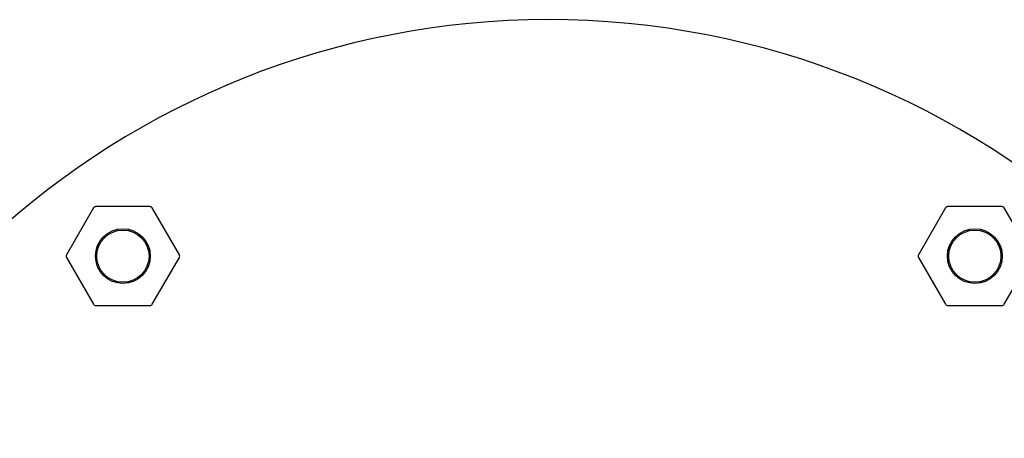
# Model space of a CAD drawing. Units: inches. Extents: x 257 to 25400, y -17773 to -5184.
# Drawn here: x 261 to 261, y -5191 to -5190 of the extents above; entities that cross this region are included whole.
import ezdxf

# ---------------------------------------------------------------- set-up
doc = ezdxf.new("R2010")
doc.units = ezdxf.units.IN
doc.header["$MEASUREMENT"] = 0
doc.layers.add('sup-VIS', color=7, linetype='Continuous')

msp = doc.modelspace()

# ---------------------------------------------------------------- linework, layer by layer
at = {"layer": 'sup-VIS'}
for p, q in [((261.07031, -5190.51526), (261.06537, -5190.5238)), ((261.0806, -5190.51501), (261.07074, -5190.51501)), ((261.08596, -5190.5238), (261.08103, -5190.51526)), ((261.22558, -5190.51526), (261.22065, -5190.5238)), ((261.23587, -5190.51501), (261.22601, -5190.51501)), ((261.24124, -5190.5238), (261.23631, -5190.51526)), ((261.06537, -5190.5243), (261.07031, -5190.53284)), ((261.08103, -5190.53284), (261.08596, -5190.5243)), ((261.22065, -5190.5243), (261.22558, -5190.53284)), ((261.23631, -5190.53284), (261.24124, -5190.5243)), ((261.07074, -5190.53309), (261.0806, -5190.53309)), ((261.22601, -5190.53309), (261.23587, -5190.53309))]:
    msp.add_line(p, q, dxfattribs=at)
for centre, radius in [((261.07567, -5190.52405), 0.005), ((261.23094, -5190.52405), 0.005), ((261.07567, -5190.52405), 0.00476), ((261.23094, -5190.52405), 0.00476)]:
    msp.add_circle(centre, radius, dxfattribs=at)
for centre, radius, start, end in [((261.15331, -5190.63091), 0.15, 0, 171.7785), ((261.07074, -5190.51551), 0.0005, 90, 150), ((261.0806, -5190.51551), 0.0005, 30, 90), ((261.22601, -5190.51551), 0.0005, 90, 150), ((261.23587, -5190.51551), 0.0005, 30, 90), ((261.06581, -5190.52405), 0.0005, 150, 210), ((261.08553, -5190.52405), 0.0005, 330, 30), ((261.22108, -5190.52405), 0.0005, 150, 210), ((261.07074, -5190.53259), 0.0005, 210, 270), ((261.0806, -5190.53259), 0.0005, 270, 330), ((261.22601, -5190.53259), 0.0005, 210, 270), ((261.23587, -5190.53259), 0.0005, 270, 330)]:
    msp.add_arc(centre, radius, start, end, dxfattribs=at)

doc.saveas('drawing.dxf')
